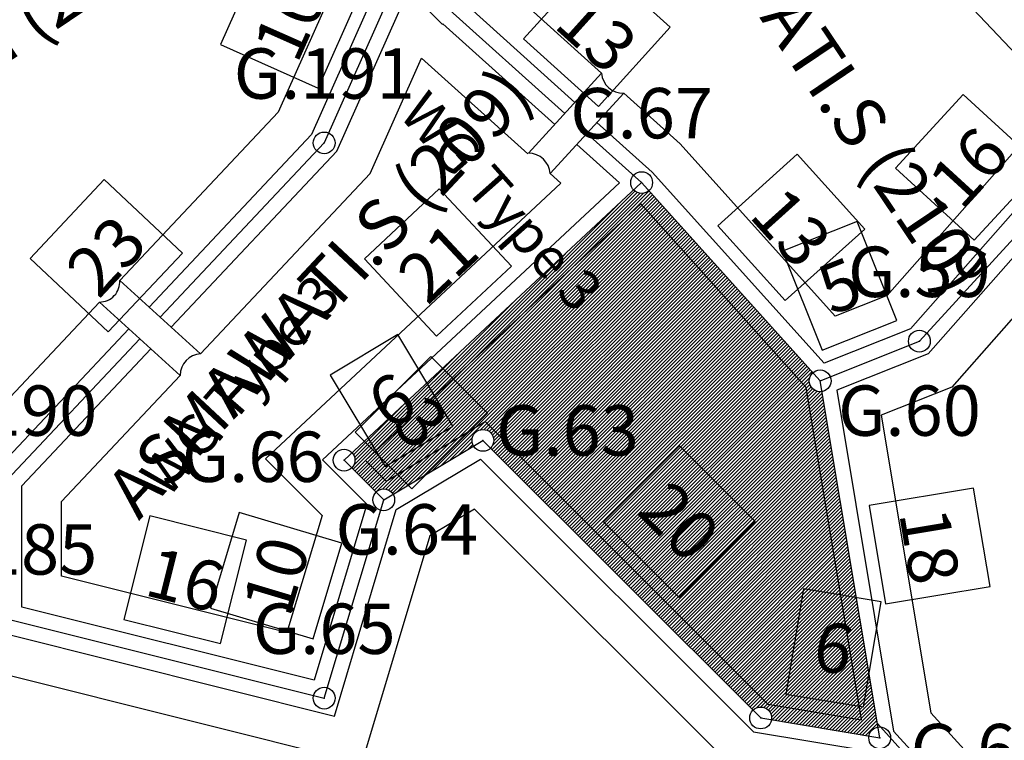
# Model space of a CAD drawing. Units: inches. Extents: x -11983 to -3836, y -11279 to -5339.
# Drawn here: x -7166 to -6670, y -8767 to -8404 of the extents above; entities that cross this region are included whole.
import ezdxf
from ezdxf.enums import TextEntityAlignment as Align

# ---------------------------------------------------------------- set-up
doc = ezdxf.new("R2010")
doc.units = ezdxf.units.IN
doc.header["$MEASUREMENT"] = 0
for name, color, linetype in [('BULAT1', 7, 'Continuous'), ('Dimension', 7, 'Continuous'), ('Double', 144, 'Continuous'), ('Nama 1', 7, 'Continuous'), ('PATOK1', 7, 'Continuous'), ('tambak', 7, 'Continuous')]:
    doc.layers.add(name, color=color, linetype=linetype)
doc.styles.add('L100', font='simplex.shx', dxfattribs={"height": 2.54})
doc.styles.add('P200-1', font='panroman.ttf', dxfattribs={"width": 0.8, "height": 25})
doc.dimstyles.new('1TO200', dxfattribs={"dimtxt": 14, "dimasz": 5, "dimexe": 25, "dimexo": 25, "dimgap": -14, "dimtad": 1, "dimdec": 0, "dimlfac": 0.1, "dimzin": 0, "dimdsep": 46, "dimtxsty": 'P200-1', "dimblk": 'DOT', "dimcen": 0.09, "dimse1": 1, "dimse2": 1, "dimsd1": 1, "dimsd2": 1, "dimclrd": 191, "dimclre": 191, "dimclrt": 1, "dimadec": 0, "dimazin": 0, "dimtfac": 1, "dimtdec": 0, "dimtix": 1, "dimtmove": 0, "dimatfit": 3, "dimldrblk": 'DOT', "dimfxl": 0, "dimtolj": 1, "dimtzin": 0, "dimarcsym": 0})

# ---------------------------------------------------------------- blocks, each defined once
blk = doc.blocks.new('*D1008')
at = {"layer": 'Defpoints', "color": 0}
for p in [(-7172.75, -8705.94), (-7012.75, -8745.94), (-7012.75, -8745.94)]:
    blk.add_point(p, dxfattribs=at)
at = {"layer": 'Dimension', "color": 191, "lineweight": -2}
for p, q in [((-7100.7, -8654.06), (-7113.75, -8706.26)), ((-7051.91, -8666.26), (-7100.7, -8654.06)), ((-7064.96, -8718.46), (-7051.91, -8666.26)), ((-7113.75, -8706.26), (-7064.96, -8718.46))]:
    blk.add_line(p, q, dxfattribs=at)
at = {"layer": 'Dimension', "color": 1, "insert": (-7082.83, -8686.26), "char_height": 25, "attachment_point": 5, "rotation": 345.9638, "style": 'P200-1'}
blk.add_mtext('\\A1;16', dxfattribs=at)
blk = doc.blocks.new('_Dot')
at = {"color": 0, "linetype": 'ByBlock', "lineweight": -2}
blk.add_line((-0.5, 0), (-1, 0), dxfattribs=at)
at = {"color": 0, "linetype": 'ByBlock', "const_width": 0.5}
blk.add_lwpolyline([(-0.25, 0, 1), (0.25, 0, 1)], format="xyb", close=True, dxfattribs=at)
blk = doc.blocks.new('*D1009')
at = {"layer": 'Defpoints', "color": 0}
for p in [(-7012.75, -8465.94), (-7012.75, -8465.94), (-7172.75, -8635.94)]:
    blk.add_point(p, dxfattribs=at)
at = {"layer": 'Dimension', "color": 191, "lineweight": -2}
for p, q in [((-7123.6, -8484.46), (-7160.98, -8524.18)), ((-7084.25, -8521.48), (-7123.6, -8484.46)), ((-7121.64, -8561.21), (-7084.25, -8521.48)), ((-7160.98, -8524.18), (-7121.64, -8561.21))]:
    blk.add_line(p, q, dxfattribs=at)
at = {"layer": 'Dimension', "color": 1, "insert": (-7122.62, -8522.83), "char_height": 25, "attachment_point": 5, "rotation": 46.7357, "style": 'P200-1'}
blk.add_mtext('\\A1;23', dxfattribs=at)
blk = doc.blocks.new('*D1020')
at = {"layer": 'Defpoints', "color": 0}
for p in [(-7172.75, -8705.94), (-7012.75, -8745.94), (-7012.75, -8745.94)]:
    blk.add_point(p, dxfattribs=at)
at = {"layer": 'Dimension', "color": 191, "lineweight": -2}
for p, q in [((-7100.7, -8654.06), (-7113.75, -8706.26)), ((-7051.91, -8666.26), (-7100.7, -8654.06)), ((-7064.96, -8718.46), (-7051.91, -8666.26)), ((-7113.75, -8706.26), (-7064.96, -8718.46))]:
    blk.add_line(p, q, dxfattribs=at)
at = {"layer": 'Dimension', "color": 1, "insert": (-7082.83, -8686.26), "char_height": 25, "attachment_point": 5, "rotation": 345.9638, "style": 'P200-1'}
blk.add_mtext('\\A1;16', dxfattribs=at)
blk = doc.blocks.new('*D1021')
at = {"layer": 'Defpoints', "color": 0}
for p in [(-7012.75, -8465.94), (-7012.75, -8465.94), (-7172.75, -8635.94)]:
    blk.add_point(p, dxfattribs=at)
at = {"layer": 'Dimension', "color": 191, "lineweight": -2}
for p, q in [((-7123.6, -8484.46), (-7160.98, -8524.18)), ((-7084.25, -8521.48), (-7123.6, -8484.46)), ((-7121.64, -8561.21), (-7084.25, -8521.48)), ((-7160.98, -8524.18), (-7121.64, -8561.21))]:
    blk.add_line(p, q, dxfattribs=at)
at = {"layer": 'Dimension', "color": 1, "insert": (-7122.62, -8522.83), "char_height": 25, "attachment_point": 5, "rotation": 46.7357, "style": 'P200-1'}
blk.add_mtext('\\A1;23', dxfattribs=at)
blk = doc.blocks.new('*D1097')
at = {"layer": 'Defpoints', "color": 0}
for p in [(-6782.75, -8255.94), (-6602.75, -8445.94), (-6602.75, -8445.94)]:
    blk.add_point(p, dxfattribs=at)
at = {"layer": 'Dimension', "color": 191, "lineweight": -2}
for p, q in [((-6661.95, -8284.59), (-6701.14, -8321.73)), ((-6624.84, -8323.77), (-6661.95, -8284.59)), ((-6701.14, -8321.73), (-6664.03, -8360.9)), ((-6664.03, -8360.9), (-6624.84, -8323.77))]:
    blk.add_line(p, q, dxfattribs=at)
at = {"layer": 'Dimension', "color": 1, "insert": (-6662.99, -8322.75), "char_height": 25, "attachment_point": 5, "rotation": 313.4518, "style": 'P200-1'}
blk.add_mtext('\\A1;26', dxfattribs=at)
blk = doc.blocks.new('*D1098')
at = {"layer": 'Defpoints', "color": 0}
for p in [(-6952.75, -8395.94), (-6852.75, -8485.94), (-6852.75, -8485.94)]:
    blk.add_point(p, dxfattribs=at)
at = {"layer": 'Dimension', "color": 191, "lineweight": -2}
for p, q in [((-6876.23, -8373.44), (-6912.29, -8413.52)), ((-6838.41, -8407.48), (-6876.23, -8373.44)), ((-6874.48, -8447.55), (-6838.41, -8407.48)), ((-6912.29, -8413.52), (-6874.48, -8447.55))]:
    blk.add_line(p, q, dxfattribs=at)
at = {"layer": 'Dimension', "color": 1, "insert": (-6875.35, -8410.5), "char_height": 25, "attachment_point": 5, "rotation": 318.0128, "style": 'P200-1'}
blk.add_mtext('\\A1;13', dxfattribs=at)
blk = doc.blocks.new('*D1101')
at = {"layer": 'Defpoints', "color": 0}
for p in [(-6972.75, -8375.94), (-6972.75, -8375.94), (-7012.75, -8465.94)]:
    blk.add_point(p, dxfattribs=at)
at = {"layer": 'Dimension', "color": 191, "lineweight": -2}
for p, q in [((-7044.63, -8370.35), (-7065.07, -8416.33)), ((-6995.33, -8392.26), (-7044.63, -8370.35)), ((-7015.76, -8438.25), (-6995.33, -8392.26)), ((-7065.07, -8416.33), (-7015.76, -8438.25))]:
    blk.add_line(p, q, dxfattribs=at)
at = {"layer": 'Dimension', "color": 1, "insert": (-7030.2, -8404.3), "char_height": 25, "attachment_point": 5, "rotation": 66.0375, "style": 'P200-1'}
blk.add_mtext('\\A1;10', dxfattribs=at)
blk = doc.blocks.new('*D1102')
at = {"layer": 'Defpoints', "color": 0}
for p in [(-6782.75, -8255.94), (-6602.75, -8445.94), (-6602.75, -8445.94)]:
    blk.add_point(p, dxfattribs=at)
at = {"layer": 'Dimension', "color": 191, "lineweight": -2}
for p, q in [((-6661.95, -8284.59), (-6701.14, -8321.73)), ((-6624.84, -8323.77), (-6661.95, -8284.59)), ((-6701.14, -8321.73), (-6664.03, -8360.9)), ((-6664.03, -8360.9), (-6624.84, -8323.77))]:
    blk.add_line(p, q, dxfattribs=at)
at = {"layer": 'Dimension', "color": 1, "insert": (-6662.99, -8322.75), "char_height": 25, "attachment_point": 5, "rotation": 313.4518, "style": 'P200-1'}
blk.add_mtext('\\A1;26', dxfattribs=at)
blk = doc.blocks.new('*D1103')
at = {"layer": 'Defpoints', "color": 0}
for p in [(-6952.75, -8395.94), (-6852.75, -8485.94), (-6852.75, -8485.94)]:
    blk.add_point(p, dxfattribs=at)
at = {"layer": 'Dimension', "color": 191, "lineweight": -2}
for p, q in [((-6876.23, -8373.44), (-6912.29, -8413.52)), ((-6838.41, -8407.48), (-6876.23, -8373.44)), ((-6874.48, -8447.55), (-6838.41, -8407.48)), ((-6912.29, -8413.52), (-6874.48, -8447.55))]:
    blk.add_line(p, q, dxfattribs=at)
at = {"layer": 'Dimension', "color": 1, "insert": (-6875.35, -8410.5), "char_height": 25, "attachment_point": 5, "rotation": 318.0128, "style": 'P200-1'}
blk.add_mtext('\\A1;13', dxfattribs=at)
blk = doc.blocks.new('*D1106')
at = {"layer": 'Defpoints', "color": 0}
for p in [(-6972.75, -8375.94), (-6972.75, -8375.94), (-7012.75, -8465.94)]:
    blk.add_point(p, dxfattribs=at)
at = {"layer": 'Dimension', "color": 191, "lineweight": -2}
for p, q in [((-7044.63, -8370.35), (-7065.07, -8416.33)), ((-6995.33, -8392.26), (-7044.63, -8370.35)), ((-7015.76, -8438.25), (-6995.33, -8392.26)), ((-7065.07, -8416.33), (-7015.76, -8438.25))]:
    blk.add_line(p, q, dxfattribs=at)
at = {"layer": 'Dimension', "color": 1, "insert": (-7030.2, -8404.3), "char_height": 25, "attachment_point": 5, "rotation": 66.0375, "style": 'P200-1'}
blk.add_mtext('\\A1;10', dxfattribs=at)
blk = doc.blocks.new('*D1108')
at = {"layer": 'Defpoints', "color": 0}
for p in [(-6602.75, -8445.94), (-6602.75, -8445.94), (-6712.75, -8565.94)]:
    blk.add_point(p, dxfattribs=at)
at = {"layer": 'Dimension', "color": 191, "lineweight": -2}
for p, q in [((-6690.74, -8441.59), (-6724.73, -8478.66)), ((-6651.08, -8477.94), (-6690.74, -8441.59)), ((-6724.73, -8478.66), (-6685.06, -8515.02)), ((-6685.06, -8515.02), (-6651.08, -8477.94))]:
    blk.add_line(p, q, dxfattribs=at)
at = {"layer": 'Dimension', "color": 1, "insert": (-6687.9, -8478.3), "char_height": 25, "attachment_point": 5, "rotation": 47.4896, "style": 'P200-1'}
blk.add_mtext('\\A1;16', dxfattribs=at)
blk = doc.blocks.new('*D1109')
at = {"layer": 'Defpoints', "color": 0}
for p in [(-6732.75, -8765.94), (-6332.75, -9205.94), (-6332.75, -9205.94)]:
    blk.add_point(p, dxfattribs=at)
at = {"layer": 'Dimension', "color": 191, "lineweight": -2}
for p, q in [((-6500.7, -8920.34), (-6540.54, -8956.56)), ((-6464.4, -8960.27), (-6500.7, -8920.34)), ((-6540.54, -8956.56), (-6504.24, -8996.49)), ((-6504.24, -8996.49), (-6464.4, -8960.27))]:
    blk.add_line(p, q, dxfattribs=at)
at = {"layer": 'Dimension', "color": 1, "insert": (-6502.47, -8958.41), "char_height": 25, "attachment_point": 5, "rotation": 312.2737, "style": 'P200-1'}
blk.add_mtext('\\A1;59', dxfattribs=at)
blk = doc.blocks.new('*D1111')
at = {"layer": 'Defpoints', "color": 0}
for p in [(-6602.75, -8445.94), (-6602.75, -8445.94), (-6712.75, -8565.94)]:
    blk.add_point(p, dxfattribs=at)
at = {"layer": 'Dimension', "color": 191, "lineweight": -2}
for p, q in [((-6690.74, -8441.59), (-6724.73, -8478.66)), ((-6651.08, -8477.94), (-6690.74, -8441.59)), ((-6724.73, -8478.66), (-6685.06, -8515.02)), ((-6685.06, -8515.02), (-6651.08, -8477.94))]:
    blk.add_line(p, q, dxfattribs=at)
at = {"layer": 'Dimension', "color": 1, "insert": (-6687.9, -8478.3), "char_height": 25, "attachment_point": 5, "rotation": 47.4896, "style": 'P200-1'}
blk.add_mtext('\\A1;16', dxfattribs=at)
blk = doc.blocks.new('*D1112')
at = {"layer": 'Defpoints', "color": 0}
for p in [(-6732.75, -8765.94), (-6332.75, -9205.94), (-6332.75, -9205.94)]:
    blk.add_point(p, dxfattribs=at)
at = {"layer": 'Dimension', "color": 191, "lineweight": -2}
for p, q in [((-6500.7, -8920.34), (-6540.54, -8956.56)), ((-6464.4, -8960.27), (-6500.7, -8920.34)), ((-6540.54, -8956.56), (-6504.24, -8996.49)), ((-6504.24, -8996.49), (-6464.4, -8960.27))]:
    blk.add_line(p, q, dxfattribs=at)
at = {"layer": 'Dimension', "color": 1, "insert": (-6502.47, -8958.41), "char_height": 25, "attachment_point": 5, "rotation": 312.2737, "style": 'P200-1'}
blk.add_mtext('\\A1;59', dxfattribs=at)
blk = doc.blocks.new('*D1117')
at = {"layer": 'Defpoints', "color": 0}
for p in [(-6712.75, -8565.94), (-6712.75, -8565.94), (-6762.75, -8585.94)]:
    blk.add_point(p, dxfattribs=at)
at = {"layer": 'Dimension', "color": 191, "lineweight": -2}
for p, q in [((-6744.1, -8505.49), (-6781.74, -8520.55)), ((-6724.13, -8555.41), (-6744.1, -8505.49)), ((-6781.74, -8520.55), (-6761.77, -8570.47)), ((-6761.77, -8570.47), (-6724.13, -8555.41))]:
    blk.add_line(p, q, dxfattribs=at)
at = {"layer": 'Dimension', "color": 1, "insert": (-6752.94, -8537.98), "char_height": 25, "attachment_point": 5, "rotation": 21.8014, "style": 'P200-1'}
blk.add_mtext('\\A1;5', dxfattribs=at)
blk = doc.blocks.new('*D1118')
at = {"layer": 'Defpoints', "color": 0}
for p in [(-6852.75, -8485.94), (-6762.75, -8585.94), (-6762.75, -8585.94)]:
    blk.add_point(p, dxfattribs=at)
at = {"layer": 'Dimension', "color": 191, "lineweight": -2}
for p, q in [((-6774.29, -8471.6), (-6814.36, -8507.67)), ((-6740.25, -8509.41), (-6774.29, -8471.6)), ((-6814.36, -8507.67), (-6780.33, -8545.48)), ((-6780.33, -8545.48), (-6740.25, -8509.41))]:
    blk.add_line(p, q, dxfattribs=at)
at = {"layer": 'Dimension', "color": 1, "insert": (-6777.31, -8508.54), "char_height": 25, "attachment_point": 5, "rotation": 311.9872, "style": 'P200-1'}
blk.add_mtext('\\A1;13', dxfattribs=at)
blk = doc.blocks.new('*D1119')
at = {"layer": 'Defpoints', "color": 0}
for p in [(-6762.75, -8585.94), (-6732.75, -8765.94), (-6732.75, -8765.94)]:
    blk.add_point(p, dxfattribs=at)
at = {"layer": 'Dimension', "color": 191, "lineweight": -2}
for p, q in [((-6685.4, -8640.04), (-6738.08, -8648.82)), ((-6677.13, -8689.68), (-6685.4, -8640.04)), ((-6738.08, -8648.82), (-6729.81, -8698.46)), ((-6729.81, -8698.46), (-6677.13, -8689.68))]:
    blk.add_line(p, q, dxfattribs=at)
at = {"layer": 'Dimension', "color": 1, "insert": (-6707.6, -8669.25), "char_height": 25, "attachment_point": 5, "rotation": 279.4623, "style": 'P200-1'}
blk.add_mtext('\\A1;18', dxfattribs=at)
blk = doc.blocks.new('*D1120')
at = {"layer": 'Defpoints', "color": 0}
for p in [(-6932.75, -8615.94), (-6792.75, -8755.94), (-6792.75, -8755.94)]:
    blk.add_point(p, dxfattribs=at)
at = {"layer": 'Dimension', "color": 191, "lineweight": -2}
for p, q in [((-6833.63, -8618.65), (-6871.94, -8656.95)), ((-6795.46, -8656.82), (-6833.63, -8618.65)), ((-6871.94, -8656.95), (-6833.76, -8695.13)), ((-6833.76, -8695.13), (-6795.46, -8656.82))]:
    blk.add_line(p, q, dxfattribs=at)
at = {"layer": 'Dimension', "color": 1, "insert": (-6833.7, -8656.89), "char_height": 25, "attachment_point": 5, "rotation": 315, "style": 'P200-1'}
blk.add_mtext('\\A1;20', dxfattribs=at)
blk = doc.blocks.new('*D1121')
at = {"layer": 'Defpoints', "color": 0}
for p in [(-6792.75, -8755.94), (-6732.75, -8765.94), (-6732.75, -8765.94)]:
    blk.add_point(p, dxfattribs=at)
at = {"layer": 'Dimension', "color": 191, "lineweight": -2}
for p, q in [((-6771.19, -8690.79), (-6780.04, -8743.87)), ((-6732.01, -8697.32), (-6771.19, -8690.79)), ((-6740.86, -8750.4), (-6732.01, -8697.32)), ((-6780.04, -8743.87), (-6740.86, -8750.4))]:
    blk.add_line(p, q, dxfattribs=at)
at = {"layer": 'Dimension', "color": 1, "insert": (-6756.03, -8720.59), "char_height": 25, "attachment_point": 5, "rotation": 350.5377, "style": 'P200-1'}
blk.add_mtext('\\A1;6', dxfattribs=at)
blk = doc.blocks.new('*D1122')
at = {"layer": 'Defpoints', "color": 0}
for p in [(-6932.75, -8615.94), (-6932.75, -8615.94), (-6982.75, -8645.94)]:
    blk.add_point(p, dxfattribs=at)
at = {"layer": 'Dimension', "color": 191, "lineweight": -2}
for p, q in [((-6975.61, -8562.58), (-7009.67, -8583.01)), ((-6947.92, -8608.72), (-6975.61, -8562.58)), ((-7009.67, -8583.01), (-6981.98, -8629.15)), ((-6981.98, -8629.15), (-6947.92, -8608.72))]:
    blk.add_line(p, q, dxfattribs=at)
at = {"layer": 'Dimension', "color": 1, "insert": (-6978.8, -8595.87), "char_height": 25, "attachment_point": 5, "rotation": 30.9638, "style": 'P200-1'}
blk.add_mtext('\\A1;6', dxfattribs=at)
blk = doc.blocks.new('*D1123')
at = {"layer": 'Defpoints', "color": 0}
for p in [(-7002.75, -8625.94), (-6982.75, -8645.94), (-6982.75, -8645.94)]:
    blk.add_point(p, dxfattribs=at)
at = {"layer": 'Dimension', "color": 191, "lineweight": -2}
for p, q in [((-6959.03, -8573.61), (-6997.15, -8611.74)), ((-6930.42, -8602.22), (-6959.03, -8573.61)), ((-6968.55, -8640.34), (-6930.42, -8602.22)), ((-6997.15, -8611.74), (-6968.55, -8640.34)), ((-7002.75, -8625.94), (-6982.75, -8645.94))]:
    blk.add_line(p, q, dxfattribs=at)
at = {"layer": 'Dimension', "color": 1, "insert": (-6963.79, -8606.98), "char_height": 25, "attachment_point": 5, "rotation": 315, "style": 'P200-1'}
blk.add_mtext('\\A1;3', dxfattribs=at)
blk = doc.blocks.new('*D1124')
at = {"layer": 'Defpoints', "color": 0}
for p in [(-6852.75, -8485.94), (-6852.75, -8485.94), (-7002.75, -8625.94)]:
    blk.add_point(p, dxfattribs=at)
at = {"layer": 'Dimension', "color": 191, "lineweight": -2}
for p, q in [((-6954.77, -8489.15), (-6992.52, -8524.39)), ((-6918.43, -8528.09), (-6954.77, -8489.15)), ((-6992.52, -8524.39), (-6956.18, -8563.32)), ((-6956.18, -8563.32), (-6918.43, -8528.09))]:
    blk.add_line(p, q, dxfattribs=at)
at = {"layer": 'Dimension', "color": 1, "insert": (-6955.47, -8526.24), "char_height": 25, "attachment_point": 5, "rotation": 43.0251, "style": 'P200-1'}
blk.add_mtext('\\A1;21', dxfattribs=at)
blk = doc.blocks.new('*D1125')
at = {"layer": 'Defpoints', "color": 0}
for p in [(-6982.75, -8645.94), (-7012.75, -8745.94), (-7012.75, -8745.94)]:
    blk.add_point(p, dxfattribs=at)
at = {"layer": 'Dimension', "color": 191, "lineweight": -2}
for p, q in [((-7055.61, -8652.32), (-7070.07, -8700.51)), ((-7003.93, -8667.82), (-7055.61, -8652.32)), ((-7018.39, -8716.02), (-7003.93, -8667.82)), ((-7070.07, -8700.51), (-7018.39, -8716.02))]:
    blk.add_line(p, q, dxfattribs=at)
at = {"layer": 'Dimension', "color": 1, "insert": (-7037, -8684.17), "char_height": 25, "attachment_point": 5, "rotation": 73.3008, "style": 'P200-1'}
blk.add_mtext('\\A1;10', dxfattribs=at)
blk = doc.blocks.new('*D1130')
at = {"layer": 'Defpoints', "color": 0}
for p in [(-6712.75, -8565.94), (-6712.75, -8565.94), (-6762.75, -8585.94)]:
    blk.add_point(p, dxfattribs=at)
at = {"layer": 'Dimension', "color": 191, "lineweight": -2}
for p, q in [((-6744.1, -8505.49), (-6781.74, -8520.55)), ((-6724.13, -8555.41), (-6744.1, -8505.49)), ((-6781.74, -8520.55), (-6761.77, -8570.47)), ((-6761.77, -8570.47), (-6724.13, -8555.41))]:
    blk.add_line(p, q, dxfattribs=at)
at = {"layer": 'Dimension', "color": 1, "insert": (-6752.94, -8537.98), "char_height": 25, "attachment_point": 5, "rotation": 21.8014, "style": 'P200-1'}
blk.add_mtext('\\A1;5', dxfattribs=at)
blk = doc.blocks.new('*D1131')
at = {"layer": 'Defpoints', "color": 0}
for p in [(-6852.75, -8485.94), (-6762.75, -8585.94), (-6762.75, -8585.94)]:
    blk.add_point(p, dxfattribs=at)
at = {"layer": 'Dimension', "color": 191, "lineweight": -2}
for p, q in [((-6774.29, -8471.6), (-6814.36, -8507.67)), ((-6740.25, -8509.41), (-6774.29, -8471.6)), ((-6814.36, -8507.67), (-6780.33, -8545.48)), ((-6780.33, -8545.48), (-6740.25, -8509.41))]:
    blk.add_line(p, q, dxfattribs=at)
at = {"layer": 'Dimension', "color": 1, "insert": (-6777.31, -8508.54), "char_height": 25, "attachment_point": 5, "rotation": 311.9872, "style": 'P200-1'}
blk.add_mtext('\\A1;13', dxfattribs=at)
blk = doc.blocks.new('*D1132')
at = {"layer": 'Defpoints', "color": 0}
for p in [(-6762.75, -8585.94), (-6732.75, -8765.94), (-6732.75, -8765.94)]:
    blk.add_point(p, dxfattribs=at)
at = {"layer": 'Dimension', "color": 191, "lineweight": -2}
for p, q in [((-6685.4, -8640.04), (-6738.08, -8648.82)), ((-6677.13, -8689.68), (-6685.4, -8640.04)), ((-6738.08, -8648.82), (-6729.81, -8698.46)), ((-6729.81, -8698.46), (-6677.13, -8689.68))]:
    blk.add_line(p, q, dxfattribs=at)
at = {"layer": 'Dimension', "color": 1, "insert": (-6707.6, -8669.25), "char_height": 25, "attachment_point": 5, "rotation": 279.4623, "style": 'P200-1'}
blk.add_mtext('\\A1;18', dxfattribs=at)
blk = doc.blocks.new('*D1133')
at = {"layer": 'Defpoints', "color": 0}
for p in [(-6932.75, -8615.94), (-6792.75, -8755.94), (-6792.75, -8755.94)]:
    blk.add_point(p, dxfattribs=at)
at = {"layer": 'Dimension', "color": 191, "lineweight": -2}
for p, q in [((-6833.63, -8618.65), (-6871.94, -8656.95)), ((-6795.46, -8656.82), (-6833.63, -8618.65)), ((-6871.94, -8656.95), (-6833.76, -8695.13)), ((-6833.76, -8695.13), (-6795.46, -8656.82))]:
    blk.add_line(p, q, dxfattribs=at)
at = {"layer": 'Dimension', "color": 1, "insert": (-6833.7, -8656.89), "char_height": 25, "attachment_point": 5, "rotation": 315, "style": 'P200-1'}
blk.add_mtext('\\A1;20', dxfattribs=at)
blk = doc.blocks.new('*D1134')
at = {"layer": 'Defpoints', "color": 0}
for p in [(-6792.75, -8755.94), (-6732.75, -8765.94), (-6732.75, -8765.94)]:
    blk.add_point(p, dxfattribs=at)
at = {"layer": 'Dimension', "color": 191, "lineweight": -2}
for p, q in [((-6771.19, -8690.79), (-6780.04, -8743.87)), ((-6732.01, -8697.32), (-6771.19, -8690.79)), ((-6740.86, -8750.4), (-6732.01, -8697.32)), ((-6780.04, -8743.87), (-6740.86, -8750.4))]:
    blk.add_line(p, q, dxfattribs=at)
at = {"layer": 'Dimension', "color": 1, "insert": (-6756.03, -8720.59), "char_height": 25, "attachment_point": 5, "rotation": 350.5377, "style": 'P200-1'}
blk.add_mtext('\\A1;6', dxfattribs=at)
blk = doc.blocks.new('*D1135')
at = {"layer": 'Defpoints', "color": 0}
for p in [(-6932.75, -8615.94), (-6932.75, -8615.94), (-6982.75, -8645.94)]:
    blk.add_point(p, dxfattribs=at)
at = {"layer": 'Dimension', "color": 191, "lineweight": -2}
for p, q in [((-6975.61, -8562.58), (-7009.67, -8583.01)), ((-6947.92, -8608.72), (-6975.61, -8562.58)), ((-7009.67, -8583.01), (-6981.98, -8629.15)), ((-6981.98, -8629.15), (-6947.92, -8608.72))]:
    blk.add_line(p, q, dxfattribs=at)
at = {"layer": 'Dimension', "color": 1, "insert": (-6978.8, -8595.87), "char_height": 25, "attachment_point": 5, "rotation": 30.9638, "style": 'P200-1'}
blk.add_mtext('\\A1;6', dxfattribs=at)
blk = doc.blocks.new('*D1136')
at = {"layer": 'Defpoints', "color": 0}
for p in [(-7002.75, -8625.94), (-6982.75, -8645.94), (-6982.75, -8645.94)]:
    blk.add_point(p, dxfattribs=at)
at = {"layer": 'Dimension', "color": 191, "lineweight": -2}
for p, q in [((-6959.03, -8573.61), (-6997.15, -8611.74)), ((-6930.42, -8602.22), (-6959.03, -8573.61)), ((-6968.55, -8640.34), (-6930.42, -8602.22)), ((-6997.15, -8611.74), (-6968.55, -8640.34)), ((-7002.75, -8625.94), (-6982.75, -8645.94))]:
    blk.add_line(p, q, dxfattribs=at)
at = {"layer": 'Dimension', "color": 1, "insert": (-6963.79, -8606.98), "char_height": 25, "attachment_point": 5, "rotation": 315, "style": 'P200-1'}
blk.add_mtext('\\A1;3', dxfattribs=at)
blk = doc.blocks.new('*D1137')
at = {"layer": 'Defpoints', "color": 0}
for p in [(-6852.75, -8485.94), (-6852.75, -8485.94), (-7002.75, -8625.94)]:
    blk.add_point(p, dxfattribs=at)
at = {"layer": 'Dimension', "color": 191, "lineweight": -2}
for p, q in [((-6954.77, -8489.15), (-6992.52, -8524.39)), ((-6918.43, -8528.09), (-6954.77, -8489.15)), ((-6992.52, -8524.39), (-6956.18, -8563.32)), ((-6956.18, -8563.32), (-6918.43, -8528.09))]:
    blk.add_line(p, q, dxfattribs=at)
at = {"layer": 'Dimension', "color": 1, "insert": (-6955.47, -8526.24), "char_height": 25, "attachment_point": 5, "rotation": 43.0251, "style": 'P200-1'}
blk.add_mtext('\\A1;21', dxfattribs=at)
blk = doc.blocks.new('*D1138')
at = {"layer": 'Defpoints', "color": 0}
for p in [(-6982.75, -8645.94), (-7012.75, -8745.94), (-7012.75, -8745.94)]:
    blk.add_point(p, dxfattribs=at)
at = {"layer": 'Dimension', "color": 191, "lineweight": -2}
for p, q in [((-7055.61, -8652.32), (-7070.07, -8700.51)), ((-7003.93, -8667.82), (-7055.61, -8652.32)), ((-7018.39, -8716.02), (-7003.93, -8667.82)), ((-7070.07, -8700.51), (-7018.39, -8716.02))]:
    blk.add_line(p, q, dxfattribs=at)
at = {"layer": 'Dimension', "color": 1, "insert": (-7037, -8684.17), "char_height": 25, "attachment_point": 5, "rotation": 73.3008, "style": 'P200-1'}
blk.add_mtext('\\A1;10', dxfattribs=at)

msp = doc.modelspace()

# ---------------------------------------------------------------- linework, layer by layer
at = {"layer": 'BULAT1', "color": 1, "ltscale": 10}
for centre in [(-7012.75, -8465.94), (-6852.75, -8485.94), (-6712.75, -8565.94), (-6762.75, -8585.94), (-6932.75, -8615.94), (-7002.75, -8625.94), (-6982.75, -8645.94), (-7012.75, -8745.94), (-6792.75, -8755.94), (-6732.75, -8765.94)]:
    msp.add_circle(centre, 5.5, dxfattribs=at)
for p in [(-7012.75, -8465.94), (-6852.75, -8485.94), (-6712.75, -8565.94), (-6762.75, -8585.94), (-6932.75, -8615.94), (-7002.75, -8625.94), (-6982.75, -8645.94), (-7012.75, -8745.94), (-6792.75, -8755.94), (-6732.75, -8765.94)]:
    msp.add_point(p, dxfattribs=at)
at = {"layer": 'Double', "color": 6}
for p, q in [((-6909.8, -8471.1), (-6872.92, -8430.79)), ((-6861.76, -8440.82), (-6898.89, -8481.39)), ((-7115.76, -8535.27), (-7075.07, -8572.27)), ((-7085.34, -8583.21), (-7126.03, -8546.2))]:
    msp.add_line(p, q, dxfattribs=at)
at = {"layer": 'Double', "color": 144}
msp.add_lwpolyline([(-7508.88, -8054.35), (-7490.16, -8088.05, 0.069687), (-7486.82, -8092.48), (-7293.16, -8286.13), (-7422.08, -8424.97), (-7330.05, -8578.36), (-7319.85, -8680.35), (-7233.73, -8734.17), (-7172.45, -8713.75), (-7007.62, -8754.95), (-6976.4, -8650.88), (-6933.91, -8625.38), (-6796.35, -8762.94), (-6736.55, -8772.91), (-6512.75, -9019.09)], format="xyb", dxfattribs=at)
at = {"layer": 'Double', "color": 6}
for points in [[(-6512.75, -9048.82), (-6746.68, -8791.5), (-6805.96, -8781.62), (-6937.01, -8650.57), (-6959.47, -8664.04), (-6993.95, -8778.99), (-7171.65, -8734.56), (-7236.34, -8756.13), (-7338.77, -8692.11), (-7349.5, -8584.81), (-7446.96, -8422.37), (-7320.93, -8286.65), (-7504.92, -8102.66), (-7526.44, -8063.93)], [(-7126.05, -8546.19), (-7200.25, -8625.03), (-7200.25, -8686.12), (-7229.16, -8695.76), (-7286.73, -8659.77), (-7296, -8567.07), (-7378.54, -8429.51), (-7216.05, -8254.52), (-7157.34, -8296.46), (-7100.91, -8277.65), (-7066.18, -8315.27)], [(-6872.92, -8430.79), (-6910.62, -8396.87), (-6785.07, -8293.48), (-6642.14, -8444.35), (-6729.04, -8542.84), (-6755.15, -8553.28), (-6833.28, -8466.47), (-6861.77, -8440.82)], [(-7055.99, -8326.3), (-7005.23, -8381.3), (-7035.98, -8450.5), (-7115.76, -8535.27)], [(-7075.07, -8572.28), (-6989.52, -8481.38), (-6963.64, -8423.14), (-6910.05, -8471.37)], [(-6512.75, -8441.59), (-6554.18, -8427.79), (-6696.46, -8589.04), (-6731.99, -8603.25), (-6706.96, -8753.43), (-6512.75, -8967.06)], [(-6898.9, -8481.4), (-6893.45, -8486.31), (-7042.32, -8625.26), (-7013.81, -8653.77), (-7031.55, -8712.89), (-7145.25, -8684.47), (-7145.25, -8646.85), (-7085.35, -8583.2)]]:
    msp.add_lwpolyline(points, dxfattribs=at)
at = {"layer": 'Double', "color": 144}
for points in [[(-7111.25, -8559.65), (-7180.25, -8632.97), (-7180.25, -8700.53), (-7231.77, -8717.71), (-7305.65, -8671.53), (-7315.46, -8573.52), (-7403.42, -8426.91), (-7282.55, -8296.75), (-7282.33, -8296.97), (-7221.52, -8226.03), (-7154, -8274.26), (-7094.98, -8254.59), (-7050.91, -8302.33)], [(-6886.42, -8445.55), (-6941.26, -8396.19), (-6783.38, -8266.18), (-6615.04, -8443.87), (-6717.19, -8559.64), (-6760.68, -8577.03), (-6847.44, -8480.63), (-6875.27, -8455.58)], [(-7040.72, -8313.36), (-6981.61, -8377.4), (-7019.09, -8461.73), (-7100.97, -8548.73)], [(-7089.87, -8558.82), (-7006.42, -8470.15), (-6970.33, -8388.97), (-6953.24, -8406.06), (-6952.97, -8405.84), (-6896.55, -8456.61)], [(-6512.75, -8420.51), (-6560.41, -8404.63), (-6708.31, -8572.24), (-6754.36, -8590.66), (-6725.72, -8762.53), (-6512.75, -8996.79)], [(-6885.4, -8466.65), (-6863.85, -8486.04), (-7013.54, -8625.75), (-6991.22, -8648.08), (-7017.88, -8736.93), (-7165.25, -8700.08), (-7165.25, -8638.91), (-7100.15, -8569.74)]]:
    msp.add_lwpolyline(points, dxfattribs=at)
msp.add_lwpolyline([(-6853.22, -8496.63), (-6991.96, -8626.13), (-6981.59, -8636.5), (-6931.59, -8606.5), (-6789.15, -8748.94), (-6741.88, -8756.82), (-6769.79, -8589.33)], close=True, dxfattribs=at)
at = {"layer": 'Double', "color": 6}
for centre, radius, start, end in [((-6862.17, -8430.05), 10.78, 183.943, 272.1678), ((-6909.78, -8482), 10.9, 3.1869, 90.1183), ((-7126.08, -8535.87), 10.33, 270.2609, 3.3473), ((-7074.43, -8583.16), 10.9, 93.3637, 180.2951)]:
    msp.add_arc(centre, radius, start, end, dxfattribs=at)
at = {"layer": 'tambak', "lineweight": -3, "ltscale": 10}
for points in [[(-7105.7, -8564.7), (-7172.75, -8635.94), (-7172.75, -8705.94), (-7232.75, -8725.94), (-7312.75, -8675.94), (-7322.75, -8575.94), (-7412.75, -8425.94), (-7282.75, -8285.94), (-7482.75, -8085.94), (-7262.75, -7885.94), (-7232.75, -7945.94), (-7122.75, -7895.94), (-7062.75, -7765.94), (-7062.75, -7615.94), (-7232.75, -7465.94), (-7332.75, -7555.94), (-7322.75, -7625.94), (-7372.75, -7725.94), (-7262.75, -7885.94)], [(-7172.75, -8705.94), (-7012.75, -8745.94), (-6982.75, -8645.94), (-6932.75, -8615.94), (-6792.75, -8755.94), (-6732.75, -8765.94), (-6762.75, -8585.94), (-6712.75, -8565.94), (-6602.75, -8445.94), (-6782.75, -8255.94), (-6952.75, -8395.94), (-6972.75, -8375.94), (-7012.75, -8465.94), (-7095.42, -8553.77)], [(-6952.75, -8395.94), (-6891.49, -8451.08)], [(-6880.34, -8461.11), (-6852.75, -8485.94), (-7002.75, -8625.94), (-6982.75, -8645.94)], [(-6762.75, -8585.94), (-6852.75, -8485.94)], [(-6997.26, -8631.43), (-6856.12, -8490.29)], [(-6996.38, -8632.31), (-6855.02, -8490.95)], [(-6995.5, -8633.2), (-6853.66, -8491.36)], [(-6994.61, -8634.08), (-6851.91, -8491.38)], [(-6993.73, -8634.96), (-6848.94, -8490.18)], [(-6992.84, -8635.85), (-6848.1, -8491.11)], [(-6991.96, -8636.73), (-6847.27, -8492.04)], [(-6991.08, -8637.62), (-6846.43, -8492.97)], [(-6990.19, -8638.5), (-6845.59, -8493.9)], [(-6989.31, -8639.38), (-6844.75, -8494.83)], [(-6988.42, -8640.27), (-6843.92, -8495.76)], [(-6987.54, -8641.15), (-6843.08, -8496.69)], [(-6998.15, -8630.54), (-6864.65, -8497.04)], [(-6986.66, -8642.03), (-6842.24, -8497.62)], [(-6983.33, -8640.47), (-6841.4, -8498.55)], [(-6981.64, -8640.55), (-6840.57, -8499.48)], [(-6980.32, -8641), (-6839.73, -8500.41)], [(-6979.25, -8641.7), (-6838.89, -8501.34)], [(-6978.38, -8642.6), (-6838.05, -8502.27)], [(-6975.76, -8641.75), (-6837.22, -8503.2)], [(-6971.35, -8639.1), (-6836.38, -8504.13)], [(-6966.93, -8636.45), (-6835.54, -8505.06)], [(-6962.51, -8633.79), (-6834.7, -8505.99)], [(-6958.09, -8631.14), (-6833.87, -8506.92)], [(-6953.67, -8628.49), (-6833.03, -8507.85)], [(-6933.99, -8610.58), (-6832.19, -8508.78)], [(-6932.12, -8610.48), (-6831.36, -8509.71)], [(-6930.71, -8610.83), (-6830.52, -8510.64)], [(-6929.56, -8611.46), (-6829.68, -8511.57)], [(-6928.63, -8612.29), (-6828.84, -8512.5)], [(-6928.03, -8618.76), (-6825.49, -8516.23)], [(-6927.91, -8613.34), (-6828.01, -8513.44)], [(-6927.41, -8614.61), (-6827.17, -8514.37)], [(-6927.26, -8616.22), (-6826.33, -8515.3)], [(-6928.1, -8620.6), (-6824.66, -8517.16)], [(-6927.21, -8621.48), (-6823.82, -8518.09)], [(-6926.33, -8622.36), (-6822.98, -8519.02)], [(-6925.44, -8623.25), (-6822.14, -8519.95)], [(-6924.56, -8624.13), (-6821.31, -8520.88)], [(-6997.9, -8628.52), (-6891.16, -8521.79)], [(-6923.68, -8625.02), (-6820.47, -8521.81)], [(-6922.79, -8625.9), (-6819.63, -8522.74)], [(-6921.91, -8626.78), (-6818.79, -8523.67)], [(-6921.02, -8627.67), (-6817.96, -8524.6)], [(-6920.14, -8628.55), (-6817.12, -8525.53)], [(-6919.26, -8629.43), (-6816.28, -8526.46)], [(-6918.37, -8630.32), (-6815.45, -8527.39)], [(-6917.49, -8631.2), (-6814.61, -8528.32)], [(-6916.6, -8632.09), (-6813.77, -8529.25)], [(-6915.72, -8632.97), (-6812.93, -8530.18)], [(-6914.84, -8633.85), (-6812.1, -8531.11)], [(-6913.95, -8634.74), (-6811.26, -8532.04)], [(-6913.07, -8635.62), (-6810.42, -8532.97)], [(-6912.19, -8636.51), (-6809.58, -8533.9)], [(-6911.3, -8637.39), (-6808.75, -8534.83)], [(-6910.42, -8638.27), (-6807.91, -8535.76)], [(-6909.53, -8639.16), (-6807.07, -8536.7)], [(-6908.65, -8640.04), (-6806.23, -8537.63)], [(-6907.77, -8640.93), (-6805.4, -8538.56)], [(-6906.88, -8641.81), (-6804.56, -8539.49)], [(-6906, -8642.69), (-6803.72, -8540.42)], [(-6905.11, -8643.58), (-6802.88, -8541.35)], [(-6904.23, -8644.46), (-6802.05, -8542.28)], [(-6903.35, -8645.34), (-6801.21, -8543.21)], [(-6902.46, -8646.23), (-6800.37, -8544.14)], [(-6901.58, -8647.11), (-6799.54, -8545.07)], [(-6900.7, -8648), (-6798.7, -8546)], [(-6997.25, -8626.11), (-6917.68, -8546.54)], [(-6899.81, -8648.88), (-6797.86, -8546.93)], [(-6898.93, -8649.76), (-6797.02, -8547.86)], [(-6898.04, -8650.65), (-6796.19, -8548.79)], [(-6897.16, -8651.53), (-6795.35, -8549.72)], [(-6896.28, -8652.42), (-6794.51, -8550.65)], [(-6895.39, -8653.3), (-6793.67, -8551.58)], [(-6894.51, -8654.18), (-6792.84, -8552.51)], [(-6893.62, -8655.07), (-6792, -8553.44)], [(-6892.74, -8655.95), (-6791.16, -8554.37)], [(-6891.86, -8656.84), (-6790.32, -8555.3)], [(-6890.97, -8657.72), (-6789.49, -8556.23)], [(-6890.09, -8658.6), (-6788.65, -8557.16)], [(-6889.2, -8659.49), (-6787.81, -8558.09)], [(-6888.32, -8660.37), (-6786.97, -8559.03)], [(-6887.44, -8661.25), (-6786.14, -8559.96)], [(-6886.55, -8662.14), (-6785.3, -8560.89)], [(-6885.67, -8663.02), (-6784.46, -8561.82)], [(-6884.79, -8663.91), (-6783.63, -8562.75)], [(-6883.9, -8664.79), (-6782.79, -8563.68)], [(-6883.02, -8665.67), (-6781.95, -8564.61)], [(-6882.13, -8666.56), (-6781.11, -8565.54)], [(-6997.44, -8624.53), (-6944.2, -8571.29)], [(-6881.25, -8667.44), (-6780.28, -8566.47)], [(-6880.37, -8668.33), (-6779.44, -8567.4)], [(-6879.48, -8669.21), (-6778.6, -8568.33)], [(-6878.6, -8670.09), (-6777.76, -8569.26)], [(-6877.71, -8670.98), (-6776.93, -8570.19)], [(-6876.83, -8671.86), (-6776.09, -8571.12)], [(-6875.95, -8672.75), (-6775.25, -8572.05)], [(-6875.06, -8673.63), (-6774.41, -8572.98)], [(-6874.18, -8674.51), (-6773.58, -8573.91)], [(-6873.29, -8675.4), (-6772.74, -8574.84)], [(-6872.41, -8676.28), (-6771.9, -8575.77)], [(-6871.53, -8677.16), (-6771.07, -8576.7)], [(-6870.64, -8678.05), (-6770.23, -8577.63)], [(-6869.76, -8678.93), (-6769.39, -8578.56)], [(-6868.88, -8679.82), (-6768.55, -8579.49)], [(-6867.99, -8680.7), (-6767.72, -8580.42)], [(-6867.11, -8681.58), (-6766.88, -8581.35)], [(-6866.22, -8682.47), (-6767.97, -8584.22)], [(-6865.34, -8683.35), (-6768.24, -8586.25)], [(-6864.46, -8684.24), (-6767.95, -8587.73)], [(-6863.57, -8685.12), (-6767.37, -8588.92)], [(-6862.69, -8686), (-6766.58, -8589.89)], [(-6861.8, -8686.89), (-6765.58, -8590.66)], [(-6997.94, -8623.27), (-6970.71, -8596.04)], [(-6860.92, -8687.77), (-6764.35, -8591.2)], [(-6860.04, -8688.66), (-6762.82, -8591.44)], [(-6859.15, -8689.54), (-6761.72, -8592.11)], [(-6858.27, -8690.42), (-6761.47, -8593.62)], [(-6857.38, -8691.31), (-6761.22, -8595.14)], [(-6856.5, -8692.19), (-6760.97, -8596.65)], [(-6855.62, -8693.07), (-6760.71, -8598.17)], [(-6854.73, -8693.96), (-6760.46, -8599.69)], [(-6853.85, -8694.84), (-6760.21, -8601.2)], [(-6852.97, -8695.73), (-6759.96, -8602.72)], [(-6852.08, -8696.61), (-6759.7, -8604.23)], [(-6851.2, -8697.49), (-6759.45, -8605.75)], [(-6850.31, -8698.38), (-6759.2, -8607.26)], [(-6849.43, -8699.26), (-6758.94, -8608.78)], [(-6848.55, -8700.15), (-6758.69, -8610.29)], [(-6949.25, -8625.84), (-6938.11, -8614.7)], [(-6847.66, -8701.03), (-6758.44, -8611.81)], [(-6846.78, -8701.91), (-6758.19, -8613.32)], [(-6845.89, -8702.8), (-6757.93, -8614.84)], [(-6998.68, -8622.24), (-6997.23, -8620.79)], [(-6944.83, -8623.19), (-6938.21, -8616.57)], [(-6940.41, -8620.54), (-6937.86, -8617.98)], [(-6845.01, -8703.68), (-6757.68, -8616.35)], [(-6844.13, -8704.57), (-6757.43, -8617.87)], [(-6843.24, -8705.45), (-6757.18, -8619.38)], [(-6842.36, -8706.33), (-6756.92, -8620.9)], [(-6841.47, -8707.22), (-6756.67, -8622.41)], [(-6840.59, -8708.1), (-6756.42, -8623.93)], [(-6839.71, -8708.98), (-6756.17, -8625.44)], [(-6838.82, -8709.87), (-6755.91, -8626.96)], [(-6837.94, -8710.75), (-6755.66, -8628.47)], [(-6837.06, -8711.64), (-6755.41, -8629.99)], [(-6836.17, -8712.52), (-6755.16, -8631.51)], [(-6835.29, -8713.4), (-6754.9, -8633.02)], [(-6834.4, -8714.29), (-6754.65, -8634.54)], [(-6833.52, -8715.17), (-6754.4, -8636.05)], [(-6832.64, -8716.06), (-6754.15, -8637.57)], [(-6831.75, -8716.94), (-6753.89, -8639.08)], [(-6830.87, -8717.82), (-6753.64, -8640.6)], [(-6829.98, -8718.71), (-6753.39, -8642.11)], [(-6829.1, -8719.59), (-6753.14, -8643.63)], [(-6828.22, -8720.47), (-6752.88, -8645.14)], [(-6827.33, -8721.36), (-6752.63, -8646.66)], [(-6826.45, -8722.24), (-6752.38, -8648.17)], [(-6825.56, -8723.13), (-6752.13, -8649.69)], [(-6824.68, -8724.01), (-6751.87, -8651.2)], [(-6823.8, -8724.89), (-6751.62, -8652.72)], [(-6822.91, -8725.78), (-6751.37, -8654.23)], [(-6822.03, -8726.66), (-6751.12, -8655.75)], [(-6821.15, -8727.55), (-6750.86, -8657.26)], [(-6820.26, -8728.43), (-6750.61, -8658.78)], [(-6819.38, -8729.31), (-6750.36, -8660.29)], [(-6818.49, -8730.2), (-6750.11, -8661.81)], [(-6817.61, -8731.08), (-6749.85, -8663.33)], [(-6816.73, -8731.97), (-6749.6, -8664.84)], [(-6815.84, -8732.85), (-6749.35, -8666.36)], [(-6814.96, -8733.73), (-6749.1, -8667.87)], [(-6814.07, -8734.62), (-6748.84, -8669.39)], [(-6813.19, -8735.5), (-6748.59, -8670.9)], [(-6812.31, -8736.38), (-6748.34, -8672.42)], [(-6811.42, -8737.27), (-6748.09, -8673.93)], [(-6810.54, -8738.15), (-6747.83, -8675.45)], [(-6809.66, -8739.04), (-6747.58, -8676.96)], [(-6808.77, -8739.92), (-6747.33, -8678.48)], [(-6807.89, -8740.8), (-6747.08, -8679.99)], [(-6807, -8741.69), (-6746.82, -8681.51)], [(-6806.12, -8742.57), (-6746.57, -8683.02)], [(-6805.24, -8743.46), (-6746.32, -8684.54)], [(-6804.35, -8744.34), (-6746.07, -8686.05)], [(-6803.47, -8745.22), (-6745.81, -8687.57)], [(-6802.58, -8746.11), (-6745.56, -8689.08)], [(-6801.7, -8746.99), (-6745.31, -8690.6)], [(-6800.82, -8747.88), (-6745.06, -8692.11)], [(-6799.93, -8748.76), (-6744.8, -8693.63)], [(-6799.05, -8749.64), (-6744.55, -8695.14)], [(-6798.16, -8750.53), (-6744.3, -8696.66)], [(-6797.28, -8751.41), (-6744.05, -8698.18)], [(-6795.04, -8750.94), (-6743.79, -8699.69)], [(-6792.77, -8750.44), (-6743.54, -8701.21)], [(-6791.22, -8750.66), (-6743.29, -8702.72)], [(-6789.99, -8751.19), (-6743.03, -8704.24)], [(-6788.97, -8751.94), (-6742.78, -8705.75)], [(-6788.17, -8752.9), (-6742.53, -8707.27)], [(-6787.58, -8754.08), (-6742.28, -8708.78)], [(-6787.27, -8755.54), (-6742.02, -8710.3)], [(-6786.88, -8756.92), (-6741.77, -8711.81)], [(-6785.36, -8757.17), (-6741.52, -8713.33)], [(-6783.85, -8757.42), (-6741.27, -8714.84)], [(-6782.33, -8757.68), (-6741.01, -8716.36)], [(-6780.82, -8757.93), (-6740.76, -8717.87)], [(-6779.3, -8758.18), (-6740.51, -8719.39)], [(-6777.79, -8758.43), (-6740.26, -8720.9)], [(-6776.27, -8758.69), (-6740, -8722.42)], [(-6774.76, -8758.94), (-6739.75, -8723.93)], [(-6773.24, -8759.19), (-6739.5, -8725.45)], [(-6771.73, -8759.44), (-6739.25, -8726.96)], [(-6770.21, -8759.7), (-6738.99, -8728.48)], [(-6768.7, -8759.95), (-6738.74, -8730)], [(-6767.18, -8760.2), (-6738.49, -8731.51)], [(-6765.67, -8760.45), (-6738.24, -8733.03)], [(-6764.15, -8760.71), (-6737.98, -8734.54)], [(-6762.64, -8760.96), (-6737.73, -8736.06)], [(-6761.12, -8761.21), (-6737.48, -8737.57)], [(-6759.61, -8761.46), (-6737.23, -8739.09)], [(-6758.09, -8761.72), (-6736.97, -8740.6)], [(-6756.57, -8761.97), (-6736.72, -8742.12)], [(-6755.06, -8762.22), (-6736.47, -8743.63)], [(-6753.54, -8762.48), (-6736.22, -8745.15)], [(-6752.03, -8762.73), (-6735.96, -8746.66)], [(-6750.51, -8762.98), (-6735.71, -8748.18)], [(-6749, -8763.23), (-6735.46, -8749.69)], [(-6747.48, -8763.49), (-6735.21, -8751.21)], [(-6745.97, -8763.74), (-6734.95, -8752.72)], [(-6744.45, -8763.99), (-6734.7, -8754.24)], [(-6742.94, -8764.24), (-6734.45, -8755.75)], [(-6741.42, -8764.5), (-6734.2, -8757.27)], [(-6739.91, -8764.75), (-6733.94, -8758.78)], [(-6733.94, -8758.78), (-6512.75, -9005.32)], [(-6738.39, -8765), (-6738.11, -8764.72)], [(-6733.97, -8760.58), (-6733.69, -8760.3)]]:
    msp.add_lwpolyline(points, dxfattribs=at)

# ---------------------------------------------------------------- texts
at = {"layer": 'Nama 1', "ltscale": 10, "style": 'L100'}
for s, rotation, p in [('HASYIM BASYAH/', 33.9635, (-7207.45, -8386.4)), ('ASMAWATI.S (210)', 303.9635, (-6769.09, -8416.16)), ('CUT ALI (208)', 33.9635, (-7186.78, -8419.96)), ('ASMAWATI.S (209)', 46.8996, (-7015.52, -8541.25))]:
    msp.add_text(s, height=25.4, rotation=rotation, dxfattribs=at).set_placement(p, align=Align.MIDDLE_CENTER)
at = {"layer": 'PATOK1', "color": 3, "ltscale": 10, "style": 'L100'}
for s, p in [('G.191', (-7012.75, -8430.94)), ('G.67', (-6852.75, -8450.94)), ('G.59', (-6712.75, -8530.94)), ('G.190', (-7172.75, -8600.94)), ('G.60', (-6717.75, -8600.94)), ('G.63', (-6890.11, -8610.93)), ('G.66', (-7048.54, -8624.21)), ('G.64', (-6971.11, -8660.83)), ('G.185', (-7172.75, -8670.94)), ('G.65', (-7012.75, -8710.94)), ('G.61', (-6681.15, -8771.67))]:
    msp.add_text(s, height=25.4, dxfattribs=at).set_placement(p, align=Align.MIDDLE_CENTER)
at = {"layer": 'tambak', "color": 3, "ltscale": 10, "style": 'L100'}
for rotation, p in [(311.6132, (-6923.33, -8495.5)), (49.0532, (-7055.07, -8588.06))]:
    msp.add_text('WG Type 3', height=20.32, rotation=rotation, dxfattribs=at).set_placement(p, align=Align.MIDDLE_CENTER)

# ---------------------------------------------------------------- dimensions: what is measured, and where the dimension line sits
at = {"layer": 'Dimension'}
for p1, p2, picture, middle in [((-6782.75, -8255.94), (-6602.75, -8445.94), '*D1097', (-6662.99, -8322.75)), ((-6782.75, -8255.94), (-6602.75, -8445.94), '*D1102', (-6662.99, -8322.75)), ((-7012.75, -8465.94), (-6972.75, -8375.94), '*D1101', (-7030.2, -8404.3)), ((-7012.75, -8465.94), (-6972.75, -8375.94), '*D1106', (-7030.2, -8404.3)), ((-6952.75, -8395.94), (-6852.75, -8485.94), '*D1098', (-6875.35, -8410.5)), ((-6952.75, -8395.94), (-6852.75, -8485.94), '*D1103', (-6875.35, -8410.5)), ((-6712.75, -8565.94), (-6602.75, -8445.94), '*D1108', (-6687.9, -8478.3)), ((-6712.75, -8565.94), (-6602.75, -8445.94), '*D1111', (-6687.9, -8478.3)), ((-7172.75, -8635.94), (-7012.75, -8465.94), '*D1009', (-7122.62, -8522.83)), ((-7172.75, -8635.94), (-7012.75, -8465.94), '*D1021', (-7122.62, -8522.83)), ((-6852.75, -8485.94), (-6762.75, -8585.94), '*D1118', (-6777.31, -8508.54)), ((-6852.75, -8485.94), (-6762.75, -8585.94), '*D1131', (-6777.31, -8508.54)), ((-7002.75, -8625.94), (-6852.75, -8485.94), '*D1124', (-6955.47, -8526.24)), ((-7002.75, -8625.94), (-6852.75, -8485.94), '*D1137', (-6955.47, -8526.24)), ((-6762.75, -8585.94), (-6712.75, -8565.94), '*D1117', (-6752.94, -8537.98)), ((-6762.75, -8585.94), (-6712.75, -8565.94), '*D1130', (-6752.94, -8537.98)), ((-6982.75, -8645.94), (-6932.75, -8615.94), '*D1122', (-6978.8, -8595.87)), ((-6982.75, -8645.94), (-6932.75, -8615.94), '*D1135', (-6978.8, -8595.87)), ((-7002.75, -8625.94), (-6982.75, -8645.94), '*D1123', (-6963.79, -8606.98)), ((-7002.75, -8625.94), (-6982.75, -8645.94), '*D1136', (-6963.79, -8606.98)), ((-6762.75, -8585.94), (-6732.75, -8765.94), '*D1119', (-6707.6, -8669.25)), ((-6762.75, -8585.94), (-6732.75, -8765.94), '*D1132', (-6707.6, -8669.25)), ((-6932.75, -8615.94), (-6792.75, -8755.94), '*D1120', (-6833.7, -8656.89)), ((-6932.75, -8615.94), (-6792.75, -8755.94), '*D1133', (-6833.7, -8656.89)), ((-6982.75, -8645.94), (-7012.75, -8745.94), '*D1125', (-7037, -8684.17)), ((-6982.75, -8645.94), (-7012.75, -8745.94), '*D1138', (-7037, -8684.17)), ((-7172.75, -8705.94), (-7012.75, -8745.94), '*D1008', (-7082.83, -8686.26)), ((-7172.75, -8705.94), (-7012.75, -8745.94), '*D1020', (-7082.83, -8686.26)), ((-6792.75, -8755.94), (-6732.75, -8765.94), '*D1121', (-6756.03, -8720.59)), ((-6792.75, -8755.94), (-6732.75, -8765.94), '*D1134', (-6756.03, -8720.59)), ((-6732.75, -8765.94), (-6332.75, -9205.94), '*D1109', (-6502.47, -8958.41)), ((-6732.75, -8765.94), (-6332.75, -9205.94), '*D1112', (-6502.47, -8958.41))]:
    dim = msp.add_aligned_dim(p1=p1, p2=p2, distance=0, dimstyle='1TO200', dxfattribs=at)
    dim.commit()
    dim.dimension.update_dxf_attribs({"geometry": picture, "text_midpoint": middle})

doc.saveas('drawing.dxf')
